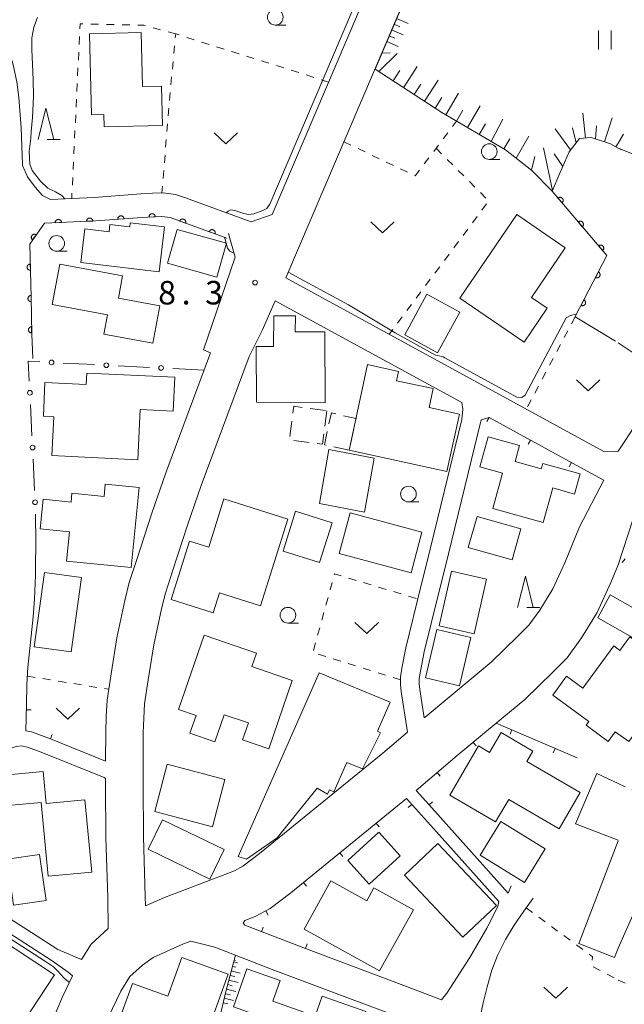
# Model space of a CAD drawing. Units: millimetres. Extents: x -70000 to -68000, y 36000 to 37500.
# Drawn here: x -68864 to -68767, y 36166 to 36323 of the extents above; entities that cross this region are included whole.
import ezdxf

# ---------------------------------------------------------------- set-up
doc = ezdxf.new("R2010")
doc.units = ezdxf.units.MM
for name, color, linetype, lineweight in [('210100_道路縁（街区線）', 7, 'Continuous', 15), ('300100_普通建物', 7, 'Continuous', 15), ('300300_普通無壁舎', 7, 'Continuous', 9), ('610111_人工斜面(上)', 7, 'Continuous', 9), ('610199_人工斜面(中)', 7, 'Continuous', 9), ('611000_被覆(直)', 7, 'Continuous', 20), ('613000_垣', 7, 'Continuous', 20), ('614000_塀', 7, 'Continuous', 20), ('630100_植生界', 7, 'Continuous', 9), ('630200_耕地界', 7, 'Continuous', 9), ('631100_田', 7, 'Continuous', 9), ('631300_畑', 7, 'Continuous', 9), ('633100_広葉樹林', 7, 'Continuous', 9), ('633200_針葉樹林', 7, 'Continuous', 9), ('710200_等高線（主曲線）', 7, 'Continuous', 9), ('731200_図化機測定による標高点', 7, 'Continuous', 20), ('731207_図化機測定による標高点（注記）', 7, 'Continuous', 20)]:
    doc.layers.add(name, color=color, linetype=linetype, lineweight=lineweight)
doc.styles.add('Style-WORKING', font='txt')

msp = doc.modelspace()

# ---------------------------------------------------------------- linework, layer by layer
at = {"layer": '210100_道路縁（街区線）', "flags": 128}
for points in [[(-68768.88, 36405.02), (-68781.71, 36374.92), (-68791.29, 36352.48), (-68799.36, 36333.6), (-68821.3, 36282.23), (-68770.55, 36254.48), (-68768.88, 36254.46), (-68768.27, 36254.54)], [(-68823.49, 36292.34), (-68809.86, 36324.26), (-68803.15, 36339.99), (-68790.25, 36370.19), (-68782.51, 36388.32), (-68781.27, 36392.48)], [(-68768.27, 36254.54), (-68767.07, 36256.32), (-68762.65, 36263.13), (-68758.74, 36268.62), (-68756.06, 36271.64), (-68747.8, 36279.7), (-68743.11, 36284.3), (-68733.06, 36293.37), (-68728.81, 36297.13), (-68726.23, 36299.17), (-68709.33, 36313.55), (-68672.31, 36346.44), (-68670.55, 36347.87)], [(-68863.34, 36300.16), (-68863.34, 36300.36), (-68863.53, 36306.14), (-68863.91, 36311.02), (-68864.22, 36313.48), (-68864.84, 36316.19), (-68865.44, 36318.47), (-68866.85, 36321.29), (-68867.47, 36322.47)], [(-68863.34, 36300.16), (-68862.52, 36298.33), (-68861.34, 36296.67), (-68860.14, 36295.35), (-68858.85, 36294.74), (-68851.92, 36295.04), (-68844.47, 36295.61), (-68842.59, 36295.71), (-68840.89, 36295.77), (-68838.93, 36295.5), (-68837.3, 36294.96), (-68826.82, 36291.14), (-68823.49, 36292.34)], [(-68833.32, 36270.25), (-68834.45, 36270.73), (-68829.41, 36285.52), (-68830.47, 36289.28)], [(-68822.98, 36278.53), (-68825.02, 36273.91), (-68827.14, 36269.65)], [(-68793.21, 36259.59), (-68793.03, 36261.24), (-68793.2, 36262.3), (-68822.98, 36278.53)], [(-68850.08, 36205.11), (-68850.05, 36209.72), (-68849.98, 36212.21), (-68849.83, 36214.84), (-68849.2, 36219), (-68848.27, 36224.75), (-68847, 36230.74), (-68846.29, 36233.59), (-68845.08, 36237.29), (-68842.68, 36244.67), (-68840.48, 36251.09), (-68833.32, 36270.25)], [(-68843.7, 36181.98), (-68843.73, 36183.49), (-68844.01, 36192.99), (-68844.1, 36201.3), (-68844.05, 36209.62), (-68843.99, 36211.95), (-68843.86, 36214.21), (-68843.27, 36218.08), (-68842.37, 36223.65), (-68841.15, 36229.39), (-68840.52, 36231.92), (-68839.37, 36235.43), (-68836.99, 36242.77), (-68834.83, 36249.07), (-68827.14, 36269.65)], [(-68801.86, 36209.73), (-68802.92, 36216.18), (-68803.01, 36217.4), (-68802.99, 36218.49), (-68802.79, 36219.95), (-68802.14, 36223.19), (-68799.73, 36232.97), (-68798.8, 36236.72), (-68793.21, 36259.59)], [(-68799.2, 36211.99), (-68799.94, 36216.53), (-68800.01, 36217.48), (-68800, 36218.26), (-68799.83, 36219.44), (-68799.21, 36222.54), (-68796.82, 36232.24), (-68795.88, 36236), (-68790.12, 36259.58)], [(-68790.12, 36259.58), (-68788.85, 36259.93)], [(-68707.06, 36233), (-68706.92, 36233.1), (-68707.4, 36234.71), (-68710.23, 36235.97), (-68717.35, 36237.67), (-68727.18, 36239.47), (-68731.58, 36241.27), (-68734.75, 36242.86), (-68739.65, 36245.42), (-68746.69, 36249.64), (-68751.46, 36252.29), (-68756.58, 36255.31), (-68758.33, 36255.72), (-68760.4, 36255.27), (-68763.04, 36251.39), (-68764.44, 36247.87), (-68765.89, 36243.61), (-68768.27, 36236.41)], [(-68773.19, 36251.36), (-68770.52, 36249.91)], [(-68799.2, 36211.99), (-68799.08, 36212.09), (-68788.53, 36220.91), (-68784.3, 36224.99), (-68782.5, 36226.78), (-68780.78, 36229.18), (-68778.69, 36232.57), (-68776.78, 36236.76), (-68774.43, 36242.47), (-68770.52, 36249.91)], [(-68862.71, 36214.1), (-68862.65, 36217.3), (-68862.47, 36220.06), (-68861.64, 36228.1), (-68861.43, 36230.94), (-68861.27, 36234.79), (-68861.23, 36241.31), (-68861.24, 36243.17)], [(-68787.71, 36211.16), (-68783.18, 36214.95), (-68778.69, 36219.27), (-68776.38, 36221.58), (-68774.11, 36224.75), (-68771.62, 36228.8), (-68769.44, 36233.58), (-68768.27, 36236.41)], [(-68895.67, 36210.08), (-68881.76, 36206.62), (-68878.54, 36205.8), (-68876.14, 36205.24), (-68874.29, 36204.92), (-68872.23, 36204.9), (-68870.75, 36205.08), (-68868.72, 36205.67), (-68866.45, 36206.62), (-68865.16, 36207.18), (-68864.33, 36207.44), (-68863.56, 36207.51), (-68862.56, 36207.33), (-68860.34, 36206.53), (-68850.29, 36202.5)], [(-68858.88, 36208.64), (-68850.08, 36205.11)], [(-68843.7, 36181.98), (-68840.69, 36183.31), (-68829.5, 36187.58), (-68828.14, 36188.31), (-68825.48, 36190.34), (-68805.84, 36206.36), (-68801.86, 36209.73)], [(-68850.09, 36202.3), (-68850.29, 36202.5)], [(-68849.65, 36178.38), (-68849.73, 36183.36), (-68850.01, 36192.87), (-68850.1, 36201.28), (-68850.09, 36202.3)], [(-68798.44, 36198.11), (-68785.82, 36184.02), (-68785.33, 36185.19)], [(-68818.15, 36175.21), (-68802.47, 36169.29), (-68796.43, 36167.02), (-68795.62, 36168.05), (-68791.95, 36173.78), (-68789.24, 36178.45), (-68787.46, 36181.89), (-68787.33, 36182.71), (-68797.28, 36193.82)], [(-68898.4, 36191.82), (-68885.53, 36188.24), (-68875.37, 36185.58), (-68868.03, 36181.64), (-68861.9, 36177.72), (-68857.68, 36175.01), (-68853.94, 36173.41)], [(-68855.35, 36170.82), (-68856.06, 36171.39), (-68858.62, 36173.23), (-68869.04, 36179.92), (-68876.1, 36183.71), (-68877.8, 36184.15), (-68898.24, 36189.7), (-68898.64, 36189.22), (-68900.84, 36165.13), (-68900.31, 36164.58), (-68899.62, 36163.97)], [(-68781.82, 36183.23), (-68783.34, 36181.13), (-68784.86, 36178.9), (-68786.25, 36176.62), (-68787.53, 36174.05), (-68788.43, 36171.71), (-68789.19, 36169.08), (-68789.82, 36166.53), (-68790.21, 36164.49), (-68782.08, 36161.1), (-68772.34, 36161.58), (-68768.27, 36161.85)], [(-68853.94, 36173.41), (-68852.38, 36175.87), (-68849.65, 36178.38)], [(-68853.68, 36154.2), (-68851.33, 36160.23), (-68849.66, 36164.19), (-68847.64, 36168.4), (-68846.18, 36170.7), (-68844.2, 36172.53), (-68842.47, 36173.77), (-68837.64, 36175.91), (-68836.46, 36176.36)], [(-68768.27, 36113.09), (-68771.31, 36133.41), (-68772.49, 36143.77), (-68772.59, 36145.88), (-68782.93, 36156.03), (-68796.52, 36161.71), (-68823.49, 36171.84), (-68832.66, 36175.38), (-68836.46, 36176.36)], [(-68861.1, 36157.19), (-68858.75, 36163.24), (-68856.95, 36167.48), (-68855.35, 36170.82)]]:
    msp.add_lwpolyline(points, dxfattribs=at)
at = {"layer": '300100_普通建物', "flags": 128}
for points in [[(-68840.98, 36306.51), (-68850.32, 36306.32), (-68850.35, 36308.3), (-68852.3, 36308.25), (-68852.63, 36321.18), (-68844.39, 36321.39), (-68844.17, 36312.75), (-68841.15, 36312.83), (-68840.98, 36306.51)], [(-68793.53, 36278.97), (-68783.27, 36271.96), (-68779.57, 36277.38), (-68782.1, 36279.1), (-68776.7, 36287.01), (-68784.43, 36292.3), (-68793.53, 36278.97)], [(-68840.65, 36290.36), (-68846.15, 36291.02), (-68846.23, 36290.35), (-68849.38, 36290.73), (-68849.52, 36289.56), (-68853.37, 36290.03), (-68854.02, 36284.69), (-68841.52, 36283.18), (-68840.65, 36290.36)], [(-68830.79, 36287.73), (-68832.32, 36282.33), (-68840.19, 36284.55), (-68838.66, 36289.95), (-68830.79, 36287.73)], [(-68858.58, 36277.97), (-68849.77, 36276.34), (-68850.34, 36273.24), (-68842.52, 36271.79), (-68841.42, 36277.76), (-68848.02, 36278.98), (-68847.36, 36282.55), (-68857.39, 36284.41), (-68858.58, 36277.97)], [(-68802.33, 36273.12), (-68797.07, 36270.24), (-68793.51, 36276.74), (-68798.77, 36279.62), (-68802.33, 36273.12)], [(-68815.09, 36273.58), (-68819.79, 36273.62), (-68819.77, 36276.13), (-68823.22, 36276.15), (-68823.25, 36271.24), (-68826.04, 36271.26), (-68825.96, 36262.35), (-68815.02, 36262.28), (-68815.09, 36273.58)], [(-68811.18, 36254.71), (-68795.582, 36251.316), (-68793.582, 36260.486), (-68798.45, 36261.55), (-68797.795, 36264.538), (-68803.651, 36265.802), (-68803.329, 36267.292), (-68808.263, 36268.378), (-68811.18, 36254.71)], [(-68860.01, 36260.14), (-68858.32, 36260.06), (-68858.63, 36253.84), (-68844.92, 36253.18), (-68844.53, 36261.18), (-68839.28, 36260.93), (-68839.02, 36266.35), (-68853.08, 36267.03), (-68853.17, 36265.21), (-68859.75, 36265.53), (-68860.01, 36260.14)], [(-68790.36, 36252.07), (-68786.71, 36251.05), (-68788.28, 36245.4), (-68780.25, 36243.17), (-68778.71, 36248.69), (-68775.22, 36247.72), (-68774.33, 36250.92), (-68780.29, 36252.58), (-68780.53, 36251.73), (-68784.7, 36252.89), (-68783.99, 36255.45), (-68789.03, 36256.85), (-68790.36, 36252.07)], [(-68815.95, 36246.23), (-68808.74, 36244.84), (-68807.22, 36253.43), (-68814.43, 36254.82), (-68815.95, 36246.23)], [(-68855.83, 36241.7), (-68860.5, 36242.17), (-68860.03, 36246.89), (-68855.58, 36246.44), (-68855.44, 36247.86), (-68850.32, 36247.34), (-68850.12, 36249.29), (-68844.72, 36248.75), (-68846.01, 36235.97), (-68856.3, 36237.01), (-68855.83, 36241.7)], [(-68831.91, 36231.97), (-68832.92, 36228.78), (-68839.62, 36230.9), (-68836.68, 36240.21), (-68833.62, 36239.24), (-68831.18, 36246.96), (-68820.97, 36243.73), (-68825.35, 36229.89), (-68831.91, 36231.97)], [(-68821.75, 36238.6), (-68815.91, 36236.78), (-68813.93, 36243.14), (-68819.76, 36244.96), (-68821.75, 36238.6)], [(-68799.58, 36241.63), (-68801.32, 36235.14), (-68812.79, 36238.21), (-68811.06, 36244.71), (-68799.58, 36241.63)], [(-68792.18, 36239.2), (-68785.2, 36237.19), (-68783.77, 36242.14), (-68790.75, 36244.15), (-68792.18, 36239.2)], [(-68796.85, 36226.69), (-68791.25, 36225.41), (-68789.26, 36234.12), (-68794.86, 36235.4), (-68796.85, 36226.69)], [(-68861.48, 36223.34), (-68855.59, 36222.51), (-68853.92, 36234.4), (-68859.82, 36235.22), (-68861.48, 36223.34)], [(-68762.39, 36227.58), (-68769.51, 36231.64), (-68771.49, 36227.97), (-68764.36, 36223.91), (-68762.39, 36227.58)], [(-68797.21, 36226.09), (-68791.76, 36224.81), (-68793.57, 36217.1), (-68799.01, 36218.38), (-68797.21, 36226.09)], [(-68820.27, 36217.95), (-68824, 36207.07), (-68828.21, 36208.51), (-68827.28, 36211.18), (-68831.17, 36212.5), (-68832.62, 36208.17), (-68836.65, 36209.55), (-68835.63, 36212.37), (-68838.45, 36213.35), (-68834.32, 36225.22), (-68826, 36222.31), (-68826.73, 36220.2), (-68820.27, 36217.95)], [(-68766.54, 36208.2), (-68758.74, 36218.88), (-68760.48, 36220.16), (-68759, 36222.18), (-68762.23, 36224.54), (-68763.5, 36222.8), (-68766.4, 36224.92), (-68767.98, 36222.75), (-68768.96, 36223.47), (-68773.89, 36216.73), (-68776.51, 36218.64), (-68778.7, 36215.64), (-68772.94, 36211.43), (-68773.39, 36210.81), (-68769.85, 36208.23), (-68768.72, 36209.79), (-68766.54, 36208.2)], [(-68828.9, 36189.88), (-68815.96, 36219.19), (-68804.65, 36214.5), (-68806.69, 36209.89), (-68806.17, 36209.62), (-68809.08, 36203.84), (-68811.58, 36204.87), (-68813.64, 36200.2), (-68814.33, 36200.5), (-68814.63, 36199.83), (-68816.31, 36200.8), (-68822.69, 36192.86), (-68827.59, 36189.44), (-68828.9, 36189.88)], [(-68774.31, 36200.06), (-68782.83, 36205.04), (-68781.86, 36206.7), (-68786.91, 36209.66), (-68788.78, 36206.46), (-68790.57, 36207.51), (-68795.15, 36199.66), (-68787.84, 36195.39), (-68785.73, 36198.99), (-68777.68, 36194.29), (-68774.31, 36200.06)], [(-68840.24, 36204.59), (-68831.03, 36202.17), (-68833.02, 36194.6), (-68842.23, 36197.03), (-68840.24, 36204.59)], [(-68866.77, 36202.8), (-68866.3, 36197.95), (-68860.36, 36198.51), (-68859.23, 36186.71), (-68852.28, 36187.38), (-68853.38, 36198.92), (-68859.54, 36198.33), (-68860.03, 36203.44), (-68866.77, 36202.8)], [(-68768.27, 36192.46), (-68775.09, 36195.08), (-68771.67, 36203.12)], [(-68771.67, 36203.12), (-68768.27, 36201.54)], [(-68768.27, 36201.54), (-68767.12, 36201.01)], [(-68766.08, 36200.52), (-68756.2, 36195.94), (-68759.78, 36186.83), (-68762.57, 36188.08), (-68768.27, 36175.24)], [(-68831.14, 36190.98), (-68833.42, 36186.27), (-68843.26, 36191.02), (-68840.98, 36195.73), (-68831.14, 36190.98)], [(-68779.9, 36191.1), (-68783.23, 36185.73), (-68790.29, 36190.11), (-68786.96, 36195.48), (-68779.9, 36191.1)], [(-68806.47, 36193.74), (-68803.05, 36190), (-68808, 36185.47), (-68811.42, 36189.21), (-68806.47, 36193.74)], [(-68787.7, 36182.04), (-68793.06, 36177), (-68802.38, 36186.92), (-68797.02, 36191.96), (-68787.7, 36182.04)], [(-68768.27, 36175.24), (-68768.83, 36173.78), (-68774.56, 36175.98), (-68768.27, 36192.36)], [(-68864.75, 36182.09), (-68859.56, 36182.83), (-68860.6, 36190.17), (-68865.79, 36189.43), (-68864.75, 36182.09)], [(-68806.33, 36171.61), (-68800.91, 36181.37), (-68807.23, 36184.88), (-68808.38, 36182.8), (-68814.1, 36185.98), (-68818.36, 36178.3), (-68806.33, 36171.61)], [(-68873.84, 36181.28), (-68858.22, 36170.97), (-68863.33, 36163.23), (-68878.95, 36173.54), (-68873.84, 36181.28)], [(-68830.51, 36171.09), (-68837.92, 36173.78), (-68840.16, 36167.58), (-68845.79, 36169.61), (-68847.44, 36165.06), (-68834.4, 36160.34), (-68830.51, 36171.09)], [(-68816.97, 36160.49), (-68810.92, 36158.35), (-68808.52, 36165.13), (-68815.51, 36167.6), (-68816.63, 36164.41), (-68823.37, 36166.79), (-68822.21, 36170.08), (-68827.52, 36171.95), (-68829.67, 36165.88), (-68825.12, 36164.27), (-68828.08, 36155.9), (-68819.64, 36152.92), (-68816.97, 36160.49)]]:
    msp.add_lwpolyline(points, dxfattribs=at)
at = {"layer": '300300_普通無壁舎'}
for p, q in [((-68817.441, 36261.375), (-68814.963, 36261.047)), ((-68814.76, 36261.02), (-68815.089, 36258.542)), ((-68820.681, 36256.884), (-68820.352, 36259.362)), ((-68810.448, 36258.117), (-68810.973, 36255.673)), ((-68817.555, 36255.943), (-68820.034, 36256.266)), ((-68811.18, 36254.71), (-68813.622, 36255.245))]:
    msp.add_line(p, q, dxfattribs=at)
at = {"layer": '300300_普通無壁舎', "flags": 128}
for points in [[(-68820.188, 36260.601), (-68820.04, 36261.72), (-68818.681, 36261.54)], [(-68814.415, 36258.936), (-68814.04, 36260.65), (-68813.312, 36260.49)], [(-68812.091, 36260.221), (-68810.09, 36259.78), (-68810.185, 36259.339)], [(-68815.253, 36257.303), (-68815.47, 36255.67), (-68816.316, 36255.781)], [(-68814.843, 36255.513), (-68815.15, 36255.58), (-68814.683, 36257.715)]]:
    msp.add_lwpolyline(points, dxfattribs=at)
at = {"layer": '610111_人工斜面(上)', "flags": 128}
for points in [[(-68768.27, 36341.97), (-68771.67, 36339.59), (-68775.81, 36337.34), (-68784.93, 36333.11), (-68790.04, 36331.76), (-68794.93, 36330.83), (-68800.36, 36331.24), (-68807.07, 36315.53)], [(-68768.27, 36302.89), (-68769.46, 36303.62), (-68772.55, 36304.63), (-68774.42, 36304.43), (-68776.09, 36302.35), (-68777.56, 36298.93), (-68778.8, 36296.05), (-68782.06, 36299.37), (-68786.24, 36302.66), (-68796.38, 36308.59), (-68807.07, 36315.53)], [(-68744.21, 36299.2), (-68745.48, 36297.37), (-68748.59, 36295.67), (-68755.56, 36298.01), (-68763.6, 36301.05), (-68768.27, 36302.89), (-68767.73, 36302.67)], [(-68829.36, 36174.11), (-68830.86, 36168.34), (-68832.51, 36161.26), (-68833.24, 36158.01)]]:
    msp.add_lwpolyline(points, dxfattribs=at)
at = {"layer": '610199_人工斜面(中)', "flags": 128}
for points in [[(-68803.62, 36323.61), (-68801.78, 36322.82)], [(-68804.41, 36321.77), (-68802.57, 36320.99)], [(-68804.02, 36322.69), (-68803.1, 36322.3)], [(-68804.8, 36320.85), (-68803.88, 36320.46)], [(-68805.19, 36319.93), (-68803.36, 36319.15)], [(-68806.47, 36315.14), (-68803.54, 36318.01)], [(-68805.99, 36318.07), (-68804.64, 36318.1)], [(-68802.5, 36312.56), (-68800.32, 36315.92)], [(-68804.18, 36313.65), (-68803.09, 36315.33)], [(-68800.83, 36311.47), (-68799.74, 36313.15)], [(-68799.15, 36310.39), (-68796.97, 36313.74)], [(-68797.47, 36309.3), (-68796.38, 36310.97)], [(-68795.78, 36308.24), (-68793.76, 36311.69)], [(-68792.32, 36306.22), (-68790.31, 36309.67)], [(-68794.05, 36307.23), (-68793.04, 36308.95)], [(-68773.48, 36304.53), (-68773.89, 36308.51)], [(-68770.45, 36303.94), (-68769.2, 36307.74)], [(-68790.42, 36305.11), (-68789.44, 36306.8)], [(-68788.52, 36303.99), (-68786.68, 36307.55)], [(-68774.96, 36303.75), (-68775.56, 36306.14)], [(-68771.88, 36304.41), (-68771.72, 36306.47)], [(-68784.55, 36301.33), (-68782.49, 36304.8)], [(-68775.86, 36302.64), (-68778.3, 36305.98)], [(-68768.27, 36303.71), (-68767.4, 36305.16)], [(-68786.48, 36302.8), (-68785.53, 36304.42)], [(-68778.76, 36296.13), (-68780.18, 36302.97)], [(-68768.64, 36303.11), (-68768.27, 36303.71)], [(-68782.08, 36299.38), (-68781.58, 36301.6)], [(-68777.11, 36299.99), (-68778.46, 36302.02)], [(-68829.64, 36173.05), (-68829.03, 36172.89)], [(-68829.56, 36173.35), (-68829.34, 36173.3)], [(-68830.2, 36170.89), (-68829.47, 36170.7)], [(-68830.01, 36171.61), (-68828.58, 36171.24)], [(-68829.83, 36172.33), (-68829.31, 36172.2)], [(-68830.58, 36169.43), (-68829.85, 36169.25)], [(-68830.39, 36170.16), (-68828.93, 36169.78)], [(-68830.94, 36167.98), (-68830.21, 36167.81)], [(-68830.77, 36168.71), (-68829.31, 36168.33)], [(-68831.29, 36166.52), (-68830.56, 36166.35)], [(-68831.12, 36167.25), (-68829.65, 36166.91)]]:
    msp.add_lwpolyline(points, dxfattribs=at)
at = {"layer": '611000_被覆(直)', "flags": 128}
for points in [[(-68775.1, 36276.05), (-68770.06, 36285.77), (-68778.8, 36296.05)], [(-68777.218, 36294.189), (-68777.186, 36294.219), (-68777.157, 36294.252), (-68777.131, 36294.286), (-68777.107, 36294.323), (-68777.088, 36294.362), (-68777.071, 36294.402), (-68777.058, 36294.444), (-68777.049, 36294.486), (-68777.043, 36294.53), (-68777.042, 36294.574), (-68777.044, 36294.617), (-68777.05, 36294.66), (-68777.06, 36294.703), (-68777.073, 36294.744), (-68777.09, 36294.785), (-68777.111, 36294.823), (-68777.134, 36294.859), (-68777.161, 36294.894), (-68777.191, 36294.926), (-68777.224, 36294.955), (-68777.258, 36294.981), (-68777.295, 36295.005), (-68777.334, 36295.025), (-68777.374, 36295.041), (-68777.416, 36295.055), (-68777.458, 36295.063), (-68777.502, 36295.069), (-68777.546, 36295.07), (-68777.589, 36295.069), (-68777.632, 36295.062), (-68777.675, 36295.052), (-68777.716, 36295.039), (-68777.757, 36295.022), (-68777.794, 36295.002), (-68777.831, 36294.978), (-68777.866, 36294.951)], [(-68777.866, 36294.951), (-68777.218, 36294.189)], [(-68830.72, 36288.57), (-68839.79, 36291.83), (-68841.08, 36292.01), (-68842.42, 36291.96), (-68844.23, 36291.87), (-68851.7, 36291.3), (-68859.83, 36290.94), (-68862.19, 36287.6), (-68861.97, 36279.11), (-68861.87, 36273.25), (-68861.68, 36269.37)], [(-68847.128, 36291.649), (-68847.133, 36291.693), (-68847.142, 36291.735), (-68847.155, 36291.776), (-68847.171, 36291.817), (-68847.191, 36291.856), (-68847.214, 36291.893), (-68847.239, 36291.928), (-68847.269, 36291.96), (-68847.3, 36291.991), (-68847.335, 36292.017), (-68847.371, 36292.041), (-68847.41, 36292.062), (-68847.45, 36292.079), (-68847.492, 36292.092), (-68847.535, 36292.102), (-68847.577, 36292.108), (-68847.62, 36292.111), (-68847.664, 36292.109), (-68847.708, 36292.104), (-68847.751, 36292.095), (-68847.792, 36292.083), (-68847.833, 36292.066), (-68847.871, 36292.046), (-68847.909, 36292.024), (-68847.944, 36291.998), (-68847.976, 36291.968), (-68848.006, 36291.937), (-68848.033, 36291.902), (-68848.057, 36291.866), (-68848.077, 36291.827), (-68848.094, 36291.787), (-68848.108, 36291.746), (-68848.118, 36291.703), (-68848.124, 36291.66), (-68848.126, 36291.617), (-68848.125, 36291.573)], [(-68842.139, 36291.974), (-68842.143, 36292.018), (-68842.151, 36292.06), (-68842.162, 36292.102), (-68842.177, 36292.143), (-68842.196, 36292.182), (-68842.218, 36292.22), (-68842.243, 36292.256), (-68842.272, 36292.289), (-68842.302, 36292.32), (-68842.337, 36292.348), (-68842.372, 36292.373), (-68842.41, 36292.394), (-68842.45, 36292.412), (-68842.491, 36292.427), (-68842.533, 36292.438), (-68842.576, 36292.445), (-68842.619, 36292.449), (-68842.663, 36292.449), (-68842.707, 36292.444), (-68842.75, 36292.436), (-68842.791, 36292.425), (-68842.832, 36292.41), (-68842.871, 36292.391), (-68842.909, 36292.369), (-68842.945, 36292.344), (-68842.978, 36292.316), (-68843.009, 36292.285), (-68843.037, 36292.251), (-68843.062, 36292.215), (-68843.083, 36292.177), (-68843.101, 36292.137), (-68843.116, 36292.097), (-68843.127, 36292.054), (-68843.134, 36292.012), (-68843.138, 36291.968), (-68843.138, 36291.924)], [(-68843.138, 36291.924), (-68842.139, 36291.974)], [(-68857.109, 36291.06), (-68857.113, 36291.104), (-68857.121, 36291.147), (-68857.132, 36291.189), (-68857.147, 36291.23), (-68857.166, 36291.269), (-68857.187, 36291.307), (-68857.212, 36291.343), (-68857.24, 36291.376), (-68857.271, 36291.408), (-68857.305, 36291.435), (-68857.34, 36291.461), (-68857.378, 36291.482), (-68857.418, 36291.5), (-68857.459, 36291.515), (-68857.501, 36291.527), (-68857.544, 36291.534), (-68857.587, 36291.538), (-68857.631, 36291.538), (-68857.675, 36291.534), (-68857.717, 36291.526), (-68857.759, 36291.515), (-68857.8, 36291.5), (-68857.84, 36291.482), (-68857.878, 36291.46), (-68857.914, 36291.435), (-68857.946, 36291.407), (-68857.978, 36291.376), (-68858.006, 36291.342), (-68858.031, 36291.307), (-68858.052, 36291.269), (-68858.071, 36291.229), (-68858.086, 36291.188), (-68858.097, 36291.146), (-68858.104, 36291.104), (-68858.108, 36291.06), (-68858.108, 36291.016)], [(-68858.108, 36291.016), (-68857.109, 36291.06)], [(-68852.114, 36291.282), (-68852.118, 36291.326), (-68852.126, 36291.368), (-68852.137, 36291.41), (-68852.152, 36291.451), (-68852.17, 36291.49), (-68852.192, 36291.528), (-68852.217, 36291.564), (-68852.245, 36291.597), (-68852.276, 36291.629), (-68852.31, 36291.656), (-68852.345, 36291.682), (-68852.383, 36291.703), (-68852.423, 36291.721), (-68852.464, 36291.737), (-68852.506, 36291.748), (-68852.548, 36291.755), (-68852.592, 36291.759), (-68852.636, 36291.759), (-68852.68, 36291.755), (-68852.722, 36291.747), (-68852.764, 36291.736), (-68852.805, 36291.722), (-68852.844, 36291.703), (-68852.883, 36291.681), (-68852.919, 36291.656), (-68852.951, 36291.628), (-68852.983, 36291.598), (-68853.01, 36291.563), (-68853.036, 36291.528), (-68853.057, 36291.49), (-68853.076, 36291.45), (-68853.091, 36291.41), (-68853.102, 36291.367), (-68853.109, 36291.325), (-68853.113, 36291.281), (-68853.113, 36291.237)], [(-68853.113, 36291.237), (-68852.114, 36291.282)], [(-68848.125, 36291.573), (-68847.128, 36291.649)], [(-68837.307, 36290.938), (-68837.294, 36290.98), (-68837.286, 36291.022), (-68837.28, 36291.065), (-68837.278, 36291.109), (-68837.28, 36291.152), (-68837.286, 36291.196), (-68837.295, 36291.238), (-68837.309, 36291.279), (-68837.325, 36291.32), (-68837.346, 36291.359), (-68837.369, 36291.396), (-68837.396, 36291.43), (-68837.426, 36291.462), (-68837.458, 36291.491), (-68837.493, 36291.518), (-68837.53, 36291.54), (-68837.568, 36291.561), (-68837.609, 36291.577), (-68837.651, 36291.59), (-68837.693, 36291.599), (-68837.736, 36291.605), (-68837.78, 36291.607), (-68837.823, 36291.604), (-68837.867, 36291.599), (-68837.909, 36291.59), (-68837.95, 36291.576), (-68837.991, 36291.56), (-68838.03, 36291.538), (-68838.067, 36291.516), (-68838.101, 36291.489), (-68838.133, 36291.459), (-68838.162, 36291.427), (-68838.189, 36291.392), (-68838.212, 36291.355), (-68838.232, 36291.317), (-68838.248, 36291.276)], [(-68838.248, 36291.276), (-68837.307, 36290.938)], [(-68773.979, 36290.38), (-68773.947, 36290.41), (-68773.918, 36290.443), (-68773.892, 36290.477), (-68773.869, 36290.514), (-68773.849, 36290.553), (-68773.832, 36290.593), (-68773.819, 36290.635), (-68773.811, 36290.677), (-68773.804, 36290.721), (-68773.804, 36290.765), (-68773.805, 36290.808), (-68773.812, 36290.851), (-68773.822, 36290.894), (-68773.834, 36290.935), (-68773.852, 36290.976), (-68773.872, 36291.013), (-68773.895, 36291.05), (-68773.922, 36291.085), (-68773.952, 36291.117), (-68773.985, 36291.146), (-68774.019, 36291.172), (-68774.056, 36291.196), (-68774.095, 36291.215), (-68774.135, 36291.232), (-68774.177, 36291.245), (-68774.219, 36291.254), (-68774.263, 36291.26), (-68774.307, 36291.261), (-68774.35, 36291.259), (-68774.393, 36291.253), (-68774.436, 36291.243), (-68774.477, 36291.23), (-68774.518, 36291.213), (-68774.556, 36291.192), (-68774.592, 36291.169), (-68774.627, 36291.142)], [(-68774.627, 36291.142), (-68773.979, 36290.38)], [(-68861.144, 36289.081), (-68861.181, 36289.104), (-68861.219, 36289.124), (-68861.259, 36289.141), (-68861.301, 36289.155), (-68861.343, 36289.164), (-68861.387, 36289.17), (-68861.43, 36289.173), (-68861.473, 36289.17), (-68861.517, 36289.166), (-68861.56, 36289.156), (-68861.601, 36289.143), (-68861.642, 36289.126), (-68861.68, 36289.106), (-68861.717, 36289.083), (-68861.752, 36289.056), (-68861.784, 36289.027), (-68861.814, 36288.996), (-68861.841, 36288.961), (-68861.864, 36288.924), (-68861.884, 36288.885), (-68861.901, 36288.846), (-68861.915, 36288.804), (-68861.924, 36288.761), (-68861.93, 36288.718), (-68861.933, 36288.675), (-68861.93, 36288.631), (-68861.926, 36288.588), (-68861.915, 36288.545), (-68861.903, 36288.503), (-68861.886, 36288.463), (-68861.866, 36288.424), (-68861.843, 36288.387), (-68861.816, 36288.352), (-68861.787, 36288.321), (-68861.756, 36288.291), (-68861.721, 36288.264)], [(-68861.721, 36288.264), (-68861.144, 36289.081)], [(-68832.602, 36289.246), (-68832.589, 36289.289), (-68832.58, 36289.331), (-68832.574, 36289.374), (-68832.573, 36289.418), (-68832.575, 36289.461), (-68832.581, 36289.504), (-68832.59, 36289.547), (-68832.604, 36289.588), (-68832.62, 36289.629), (-68832.641, 36289.667), (-68832.664, 36289.704), (-68832.691, 36289.739), (-68832.721, 36289.771), (-68832.753, 36289.8), (-68832.788, 36289.827), (-68832.824, 36289.849), (-68832.863, 36289.869), (-68832.904, 36289.886), (-68832.946, 36289.899), (-68832.988, 36289.908), (-68833.031, 36289.914), (-68833.075, 36289.916), (-68833.118, 36289.913), (-68833.161, 36289.908), (-68833.204, 36289.899), (-68833.245, 36289.885), (-68833.286, 36289.868), (-68833.324, 36289.847), (-68833.361, 36289.824), (-68833.396, 36289.797), (-68833.428, 36289.767), (-68833.457, 36289.735), (-68833.484, 36289.7), (-68833.506, 36289.664), (-68833.526, 36289.625), (-68833.543, 36289.585)], [(-68833.543, 36289.585), (-68832.602, 36289.246)], [(-68770.741, 36286.571), (-68770.709, 36286.601), (-68770.68, 36286.633), (-68770.654, 36286.667), (-68770.63, 36286.704), (-68770.61, 36286.743), (-68770.594, 36286.784), (-68770.58, 36286.825), (-68770.572, 36286.868), (-68770.566, 36286.911), (-68770.565, 36286.955), (-68770.566, 36286.999), (-68770.573, 36287.042), (-68770.583, 36287.084), (-68770.596, 36287.126), (-68770.613, 36287.166), (-68770.633, 36287.204), (-68770.657, 36287.241), (-68770.684, 36287.276), (-68770.714, 36287.308), (-68770.746, 36287.337), (-68770.78, 36287.363), (-68770.817, 36287.386), (-68770.856, 36287.406), (-68770.897, 36287.423), (-68770.938, 36287.436), (-68770.981, 36287.444), (-68771.024, 36287.451), (-68771.068, 36287.451), (-68771.112, 36287.45), (-68771.155, 36287.443), (-68771.197, 36287.433), (-68771.239, 36287.421), (-68771.279, 36287.403), (-68771.317, 36287.383), (-68771.354, 36287.36), (-68771.389, 36287.333)], [(-68771.389, 36287.333), (-68770.741, 36286.571)], [(-68862.107, 36284.414), (-68862.151, 36284.411), (-68862.194, 36284.404), (-68862.236, 36284.394), (-68862.278, 36284.38), (-68862.317, 36284.362), (-68862.356, 36284.341), (-68862.392, 36284.317), (-68862.425, 36284.289), (-68862.458, 36284.259), (-68862.486, 36284.225), (-68862.512, 36284.191), (-68862.534, 36284.153), (-68862.553, 36284.114), (-68862.569, 36284.073), (-68862.581, 36284.031), (-68862.589, 36283.989), (-68862.593, 36283.945), (-68862.594, 36283.901), (-68862.591, 36283.857), (-68862.584, 36283.815), (-68862.574, 36283.773), (-68862.56, 36283.731), (-68862.542, 36283.692), (-68862.521, 36283.653), (-68862.497, 36283.617), (-68862.469, 36283.583), (-68862.439, 36283.551), (-68862.405, 36283.523), (-68862.371, 36283.497), (-68862.333, 36283.475), (-68862.294, 36283.456), (-68862.253, 36283.44), (-68862.211, 36283.428), (-68862.169, 36283.42), (-68862.126, 36283.415), (-68862.082, 36283.414)], [(-68862.082, 36283.414), (-68862.107, 36284.414)], [(-68771.417, 36283.152), (-68771.878, 36282.264)], [(-68771.878, 36282.264), (-68771.838, 36282.246), (-68771.797, 36282.231), (-68771.755, 36282.22), (-68771.712, 36282.212), (-68771.669, 36282.209), (-68771.625, 36282.209), (-68771.582, 36282.212), (-68771.539, 36282.22), (-68771.496, 36282.231), (-68771.455, 36282.247), (-68771.416, 36282.265), (-68771.378, 36282.287), (-68771.343, 36282.312), (-68771.309, 36282.34), (-68771.278, 36282.371), (-68771.251, 36282.404), (-68771.226, 36282.44), (-68771.204, 36282.478), (-68771.185, 36282.518), (-68771.171, 36282.559), (-68771.159, 36282.6), (-68771.152, 36282.644), (-68771.148, 36282.687), (-68771.148, 36282.731), (-68771.152, 36282.774), (-68771.16, 36282.817), (-68771.17, 36282.859), (-68771.186, 36282.9), (-68771.204, 36282.94), (-68771.226, 36282.977), (-68771.252, 36283.013), (-68771.279, 36283.047), (-68771.311, 36283.078), (-68771.344, 36283.105), (-68771.379, 36283.13), (-68771.417, 36283.152)], [(-68861.975, 36279.416), (-68862.019, 36279.413), (-68862.062, 36279.406), (-68862.104, 36279.397), (-68862.146, 36279.383), (-68862.185, 36279.365), (-68862.224, 36279.345), (-68862.261, 36279.321), (-68862.294, 36279.293), (-68862.327, 36279.264), (-68862.355, 36279.23), (-68862.382, 36279.196), (-68862.404, 36279.159), (-68862.423, 36279.119), (-68862.44, 36279.079), (-68862.452, 36279.037), (-68862.46, 36278.995), (-68862.465, 36278.951), (-68862.467, 36278.907), (-68862.464, 36278.863), (-68862.457, 36278.821), (-68862.447, 36278.779), (-68862.434, 36278.737), (-68862.416, 36278.697), (-68862.395, 36278.659), (-68862.372, 36278.622), (-68862.344, 36278.588), (-68862.315, 36278.556), (-68862.281, 36278.528), (-68862.247, 36278.501), (-68862.209, 36278.479), (-68862.17, 36278.459), (-68862.13, 36278.443), (-68862.087, 36278.431), (-68862.045, 36278.423), (-68862.002, 36278.417), (-68861.958, 36278.416)], [(-68861.958, 36278.416), (-68861.975, 36279.416)], [(-68773.719, 36278.713), (-68774.179, 36277.826)], [(-68774.179, 36277.826), (-68774.139, 36277.807), (-68774.098, 36277.793), (-68774.057, 36277.781), (-68774.014, 36277.773), (-68773.97, 36277.77), (-68773.927, 36277.77), (-68773.883, 36277.773), (-68773.841, 36277.782), (-68773.798, 36277.792), (-68773.757, 36277.808), (-68773.717, 36277.826), (-68773.68, 36277.848), (-68773.644, 36277.874), (-68773.611, 36277.901), (-68773.58, 36277.933), (-68773.552, 36277.966), (-68773.527, 36278.001), (-68773.505, 36278.039), (-68773.487, 36278.079), (-68773.472, 36278.12), (-68773.461, 36278.162), (-68773.453, 36278.205), (-68773.45, 36278.248), (-68773.45, 36278.292), (-68773.453, 36278.335), (-68773.461, 36278.378), (-68773.472, 36278.421), (-68773.488, 36278.462), (-68773.506, 36278.501), (-68773.528, 36278.539), (-68773.553, 36278.574), (-68773.581, 36278.608), (-68773.612, 36278.639), (-68773.645, 36278.666), (-68773.681, 36278.691), (-68773.719, 36278.713)], [(-68861.89, 36274.417), (-68861.934, 36274.414), (-68861.977, 36274.407), (-68862.019, 36274.397), (-68862.06, 36274.384), (-68862.1, 36274.366), (-68862.139, 36274.345), (-68862.175, 36274.322), (-68862.209, 36274.294), (-68862.241, 36274.265), (-68862.27, 36274.231), (-68862.296, 36274.197), (-68862.319, 36274.159), (-68862.338, 36274.12), (-68862.354, 36274.08), (-68862.367, 36274.037), (-68862.375, 36273.995), (-68862.38, 36273.952), (-68862.381, 36273.908), (-68862.379, 36273.864), (-68862.372, 36273.821), (-68862.362, 36273.779), (-68862.348, 36273.738), (-68862.331, 36273.698), (-68862.31, 36273.659), (-68862.286, 36273.623), (-68862.259, 36273.589), (-68862.229, 36273.557), (-68862.196, 36273.528), (-68862.161, 36273.502), (-68862.124, 36273.479), (-68862.085, 36273.46), (-68862.044, 36273.444), (-68862.002, 36273.432), (-68861.96, 36273.423), (-68861.917, 36273.418), (-68861.873, 36273.417)], [(-68861.873, 36273.417), (-68861.89, 36274.417)]]:
    msp.add_lwpolyline(points, dxfattribs=at)
at = {"layer": '613000_垣'}
for p, q in [((-68851.828, 36268.368), (-68856.822, 36268.619)), ((-68843.089, 36267.929), (-68848.083, 36268.18)), ((-68834.35, 36267.49), (-68839.344, 36267.741)), ((-68862.073, 36262.004), (-68861.829, 36257.01)), ((-68861.645, 36253.264), (-68861.401, 36248.27)), ((-68861.282, 36244.522), (-68861.24, 36243.17))]:
    msp.add_line(p, q, dxfattribs=at)
at = {"layer": '613000_垣', "flags": 128}
msp.add_lwpolyline([(-68860.567, 36268.807), (-68862.41, 36268.9), (-68862.256, 36265.749)], dxfattribs=at)
at = {"layer": '613000_垣'}
for centre in [(-68858.694, 36268.713), (-68849.955, 36268.274), (-68841.216, 36267.835), (-68862.164, 36263.876), (-68861.737, 36255.137), (-68861.339, 36246.396)]:
    msp.add_circle(centre, 0.375, dxfattribs=at)
at = {"layer": '614000_塀'}
for p, q in [((-68788.85, 36259.93), (-68789.21, 36259.272)), ((-68788.85, 36259.93), (-68773.19, 36251.36)), ((-68782.271, 36256.329), (-68782.631, 36255.672)), ((-68775.692, 36252.729), (-68776.052, 36252.071)), ((-68767.12, 36237.36), (-68767.615, 36236.797)), ((-68862.726, 36213.288), (-68861.976, 36213.274)), ((-68858.88, 36208.64), (-68858.622, 36209.344)), ((-68785.225, 36210.091), (-68785.521, 36209.402)), ((-68791.391, 36208.088), (-68790.911, 36207.512)), ((-68778.335, 36207.128), (-68778.631, 36206.439)), ((-68797.129, 36203.258), (-68796.644, 36202.686)), ((-68801.2, 36198.193), (-68801.759, 36197.693)), ((-68798.44, 36198.11), (-68797.882, 36198.612)), ((-68806.878, 36195.185), (-68806.404, 36194.604)), ((-68812.69, 36190.445), (-68812.216, 36189.864)), ((-68818.502, 36185.705), (-68818.028, 36185.124)), ((-68824.479, 36181.194), (-68824.127, 36180.532)), ((-68825.163, 36177.868), (-68824.897, 36178.569)), ((-68818.15, 36175.21), (-68817.884, 36175.911))]:
    msp.add_line(p, q, dxfattribs=at)
at = {"layer": '614000_塀', "flags": 128}
for points in [[(-68858.88, 36208.64), (-68861.91, 36209.75), (-68862.79, 36209.91), (-68862.71, 36214.1)], [(-68798.44, 36198.11), (-68800.5, 36200.4), (-68793.93, 36205.97), (-68787.71, 36211.16), (-68774.78, 36205.6)], [(-68818.15, 36175.21), (-68827.86, 36178.89), (-68828.1, 36179.24), (-68827.83, 36179.66), (-68826.18, 36180.29), (-68823.79, 36181.56), (-68820.52, 36184.06), (-68802.04, 36199.13), (-68797.28, 36193.82)]]:
    msp.add_lwpolyline(points, dxfattribs=at)
at = {"layer": '630100_植生界'}
for p, q in [((-68851.192, 36322.696), (-68852.442, 36322.723)), ((-68848.693, 36322.642), (-68849.942, 36322.669)), ((-68846.193, 36322.588), (-68847.443, 36322.615)), ((-68841.292, 36321.809), (-68842.498, 36322.138)), ((-68854.239, 36320.711), (-68854.299, 36319.463)), ((-68838.88, 36321.15), (-68840.086, 36321.479)), ((-68835.93, 36320.221), (-68837.122, 36320.596)), ((-68839.06, 36319.251), (-68839.178, 36318.007)), ((-68833.546, 36319.47), (-68834.738, 36319.845)), ((-68831.161, 36318.718), (-68832.354, 36319.094)), ((-68854.359, 36318.214), (-68854.419, 36316.965)), ((-68828.777, 36317.967), (-68829.969, 36318.343)), ((-68826.392, 36317.216), (-68827.585, 36317.592)), ((-68854.479, 36315.717), (-68854.539, 36314.468)), ((-68839.296, 36316.762), (-68839.414, 36315.518)), ((-68824.008, 36316.465), (-68825.2, 36316.84)), ((-68821.623, 36315.714), (-68822.816, 36316.089)), ((-68839.532, 36314.274), (-68839.65, 36313.029)), ((-68819.239, 36314.962), (-68820.431, 36315.338)), ((-68816.854, 36314.211), (-68818.047, 36314.587)), ((-68854.599, 36313.22), (-68854.659, 36311.971)), ((-68814.47, 36313.46), (-68815.662, 36313.836)), ((-68839.768, 36311.785), (-68839.886, 36310.54)), ((-68854.719, 36310.723), (-68854.779, 36309.474)), ((-68839.997, 36309.295), (-68840.096, 36308.049)), ((-68854.839, 36308.226), (-68854.899, 36306.977)), ((-68840.195, 36306.803), (-68840.293, 36305.557)), ((-68794.692, 36306.379), (-68794.05, 36307.23)), ((-68854.959, 36305.728), (-68855.019, 36304.48)), ((-68796.199, 36304.384), (-68795.446, 36305.382)), ((-68855.079, 36303.231), (-68855.139, 36301.983)), ((-68840.392, 36304.311), (-68840.491, 36303.065)), ((-68812.04, 36303.91), (-68810.911, 36303.373)), ((-68797.705, 36302.389), (-68796.952, 36303.387)), ((-68797.32, 36302.89), (-68796.435, 36302.007)), ((-68840.59, 36301.819), (-68840.689, 36300.573)), ((-68809.783, 36302.836), (-68808.654, 36302.299)), ((-68807.525, 36301.762), (-68806.396, 36301.224)), ((-68799.212, 36300.394), (-68798.459, 36301.392)), ((-68855.199, 36300.734), (-68855.259, 36299.486)), ((-68805.268, 36300.687), (-68804.139, 36300.15)), ((-68795.55, 36301.124), (-68794.665, 36300.242)), ((-68855.319, 36298.237), (-68855.379, 36296.989)), ((-68840.788, 36299.327), (-68840.887, 36298.08)), ((-68803.01, 36299.613), (-68801.882, 36299.076)), ((-68793.78, 36299.359), (-68792.895, 36298.476)), ((-68840.986, 36296.834), (-68841.07, 36295.77)), ((-68792.01, 36297.593), (-68791.125, 36296.71)), ((-68855.439, 36295.74), (-68855.48, 36294.89)), ((-68790.241, 36295.827), (-68789.356, 36294.945)), ((-68789.263, 36294.004), (-68790.011, 36293.003)), ((-68790.759, 36292.001), (-68791.508, 36291)), ((-68792.256, 36289.999), (-68793.004, 36288.997)), ((-68793.752, 36287.996), (-68794.5, 36286.995)), ((-68795.249, 36285.993), (-68795.997, 36284.992)), ((-68796.745, 36283.991), (-68797.493, 36282.989)), ((-68798.241, 36281.988), (-68798.989, 36280.987)), ((-68799.738, 36279.985), (-68800.486, 36278.984)), ((-68801.234, 36277.983), (-68801.982, 36276.981)), ((-68802.73, 36275.98), (-68803.479, 36274.978)), ((-68775.1, 36275.99), (-68775.685, 36274.885)), ((-68804.227, 36273.977), (-68804.8, 36273.21)), ((-68776.27, 36273.781), (-68776.855, 36272.676)), ((-68777.44, 36271.571), (-68778.025, 36270.467)), ((-68778.61, 36269.362), (-68779.194, 36268.257)), ((-68779.779, 36267.152), (-68780.364, 36266.048)), ((-68780.949, 36264.943), (-68781.534, 36263.838)), ((-68782.119, 36262.734), (-68782.704, 36261.629)), ((-68811.289, 36234.305), (-68810.092, 36233.944)), ((-68814.235, 36232.415), (-68813.904, 36233.621)), ((-68808.895, 36233.584), (-68807.699, 36233.223)), ((-68806.502, 36232.863), (-68805.305, 36232.502)), ((-68814.898, 36230.005), (-68814.566, 36231.21)), ((-68804.108, 36232.141), (-68802.911, 36231.781)), ((-68801.714, 36231.42), (-68800.517, 36231.06)), ((-68815.56, 36227.594), (-68815.229, 36228.8)), ((-68816.223, 36225.184), (-68815.892, 36226.389)), ((-68816.886, 36222.773), (-68816.554, 36223.978)), ((-68814.933, 36221.792), (-68816.126, 36222.164)), ((-68812.546, 36221.047), (-68813.74, 36221.419)), ((-68810.16, 36220.303), (-68811.353, 36220.675)), ((-68807.773, 36219.559), (-68808.967, 36219.931)), ((-68862.56, 36218.66), (-68861.326, 36218.46)), ((-68860.092, 36218.259), (-68858.859, 36218.059)), ((-68805.387, 36218.814), (-68806.58, 36219.186)), ((-68803, 36218.07), (-68804.193, 36218.442)), ((-68857.625, 36217.858), (-68856.391, 36217.658)), ((-68855.157, 36217.458), (-68853.923, 36217.257)), ((-68852.689, 36217.057), (-68851.456, 36216.856)), ((-68850.222, 36216.656), (-68849.57, 36216.55)), ((-68782.95, 36181.68), (-68781.943, 36180.94)), ((-68780.935, 36180.2), (-68779.928, 36179.46)), ((-68778.92, 36178.72), (-68777.913, 36177.98)), ((-68776.905, 36177.24), (-68775.898, 36176.5)), ((-68774.89, 36175.76), (-68773.883, 36175.02)), ((-68772.232, 36172.256), (-68771.129, 36171.67)), ((-68770.025, 36171.083), (-68768.921, 36170.496)), ((-68768.27, 36170.16), (-68767.13, 36169.647))]:
    msp.add_line(p, q, dxfattribs=at)
at = {"layer": '630100_植生界', "flags": 128}
for points in [[(-68853.691, 36322.75), (-68854.14, 36322.76), (-68854.178, 36321.96)], [(-68843.703, 36322.467), (-68843.97, 36322.54), (-68844.943, 36322.561)], [(-68838.315, 36320.972), (-68838.88, 36321.15), (-68838.942, 36320.496)], [(-68800.753, 36298.539), (-68800.65, 36298.49), (-68799.965, 36299.397)], [(-68813.572, 36234.826), (-68813.53, 36234.98), (-68812.486, 36234.665)], [(-68772.875, 36174.281), (-68772.33, 36173.88), (-68772.412, 36173.313)]]:
    msp.add_lwpolyline(points, dxfattribs=at)
at = {"layer": '630200_耕地界'}
for p, q in [((-68775.1, 36275.99), (-68768.678, 36272.116)), ((-68768.27, 36271.87), (-68762.057, 36267.669))]:
    msp.add_line(p, q, dxfattribs=at)
at = {"layer": '631100_田'}
for p, q in [((-68771.39, 36318.67), (-68771.39, 36321.67)), ((-68769.39, 36318.67), (-68769.39, 36321.67))]:
    msp.add_line(p, q, dxfattribs=at)
at = {"layer": '631300_畑', "flags": 128}
for points in [[(-68832.765, 36305.375), (-68830.89, 36303.625), (-68829.015, 36305.375)], [(-68807.735, 36291.165), (-68805.86, 36289.415), (-68803.985, 36291.165)], [(-68774.925, 36265.925), (-68773.05, 36264.175), (-68771.175, 36265.925)], [(-68810.275, 36227.195), (-68808.4, 36225.445), (-68806.525, 36227.195)], [(-68857.985, 36213.535), (-68856.11, 36211.785), (-68854.235, 36213.535)], [(-68780.095, 36169.035), (-68778.22, 36167.285), (-68776.345, 36169.035)]]:
    msp.add_lwpolyline(points, dxfattribs=at)
at = {"layer": '633100_広葉樹林'}
for p, q in [((-68822.98, 36322.56), (-68821.313, 36322.56)), ((-68788.83, 36301.11), (-68787.163, 36301.11)), ((-68857.88, 36286.46), (-68856.213, 36286.46)), ((-68801.73, 36246.46), (-68800.063, 36246.46)), ((-68820.97, 36227.13), (-68819.303, 36227.13))]:
    msp.add_line(p, q, dxfattribs=at)
for centre in [(-68822.98, 36323.81), (-68788.83, 36302.36), (-68857.88, 36287.71), (-68801.73, 36247.71), (-68820.97, 36228.38)]:
    msp.add_circle(centre, 1.249875, dxfattribs=at)
at = {"layer": '633200_針葉樹林'}
for p, q in [((-68859.402, 36304.28), (-68857.318, 36304.28)), ((-68782.852, 36229.6), (-68780.768, 36229.6))]:
    msp.add_line(p, q, dxfattribs=at)
at = {"layer": '633200_針葉樹林', "flags": 128}
for points in [[(-68860.86, 36304.28), (-68859.61, 36309.28), (-68858.36, 36304.28)], [(-68784.31, 36229.6), (-68783.06, 36234.6), (-68781.81, 36229.6)]]:
    msp.add_lwpolyline(points, dxfattribs=at)
at = {"layer": '710200_等高線（主曲線）', "flags": 128}
for points in [[(-68830.84, 36292.61), (-68830.53, 36292.87), (-68830.1, 36293.05), (-68829.42, 36292.94), (-68827.99, 36292.51), (-68827.24, 36292.34), (-68826.42, 36292.41), (-68825, 36292.94), (-68824.35, 36293.3), (-68823.88, 36293.97), (-68810.79, 36324.65), (-68804.07, 36340.38), (-68791.18, 36370.59), (-68783.46, 36388.66), (-68782.23, 36392.77)], [(-68856.56, 36294.84), (-68857.04, 36295.38), (-68858.08, 36295.94), (-68859.28, 36296.52), (-68860.44, 36297.64), (-68861.77, 36299.34), (-68862.17, 36300.36), (-68862.28, 36302.36), (-68862.03, 36304.52), (-68861.94, 36305.57), (-68861.75, 36307.78), (-68861.67, 36308.93), (-68861.59, 36311.2), (-68861.64, 36313.82), (-68861.75, 36316.32), (-68861.84, 36318.61), (-68861.83, 36320.51), (-68861.54, 36322.21), (-68860.95, 36323.74)], [(-68831.1, 36288.71), (-68830.61, 36286.93), (-68830.23, 36286.47), (-68829.59, 36286.15)], [(-68820.91, 36283.14), (-68811.3, 36277.89), (-68803.87, 36273.42), (-68797.43, 36269.89), (-68797.17, 36269.8), (-68796.83, 36269.76), (-68796.45, 36269.68), (-68796.19, 36269.6), (-68795.91, 36269.47), (-68784.41, 36263.18), (-68783.65, 36263.12), (-68783.09, 36263.48), (-68776.55, 36275.84), (-68775.87, 36276.23), (-68774.94, 36276.41)], [(-68855.86, 36169.76), (-68856.29, 36170.12), (-68856.72, 36170.53), (-68857.21, 36171.05), (-68857.68, 36171.6), (-68858.4, 36172.26), (-68859.69, 36173.13), (-68868.63, 36178.86), (-68869.94, 36179.65), (-68873.66, 36181.64), (-68874.52, 36181.92), (-68875.11, 36182.02), (-68877.23, 36179.99), (-68881.61, 36169.1), (-68882.08, 36168.56), (-68882.62, 36168.19), (-68883.43, 36167.95), (-68885.45, 36168.09), (-68890.84, 36169.22), (-68892.18, 36169.64), (-68895.32, 36169.99), (-68900.35, 36170.42)]]:
    msp.add_lwpolyline(points, dxfattribs=at)
at = {"layer": '731200_図化機測定による標高点'}
msp.add_circle((-68826.21, 36281.46), 0.375, dxfattribs=at)

# ---------------------------------------------------------------- texts
at = {"layer": '731207_図化機測定による標高点（注記）', "style": 'Style-WORKING'}
for s, p in [('8', (-68841.68, 36277.97)), ('3', (-68834.18, 36277.97)), ('.', (-68837.93, 36277.97))]:
    msp.add_text(s, height=3.75, dxfattribs=at).set_placement(p)

doc.saveas('drawing.dxf')
